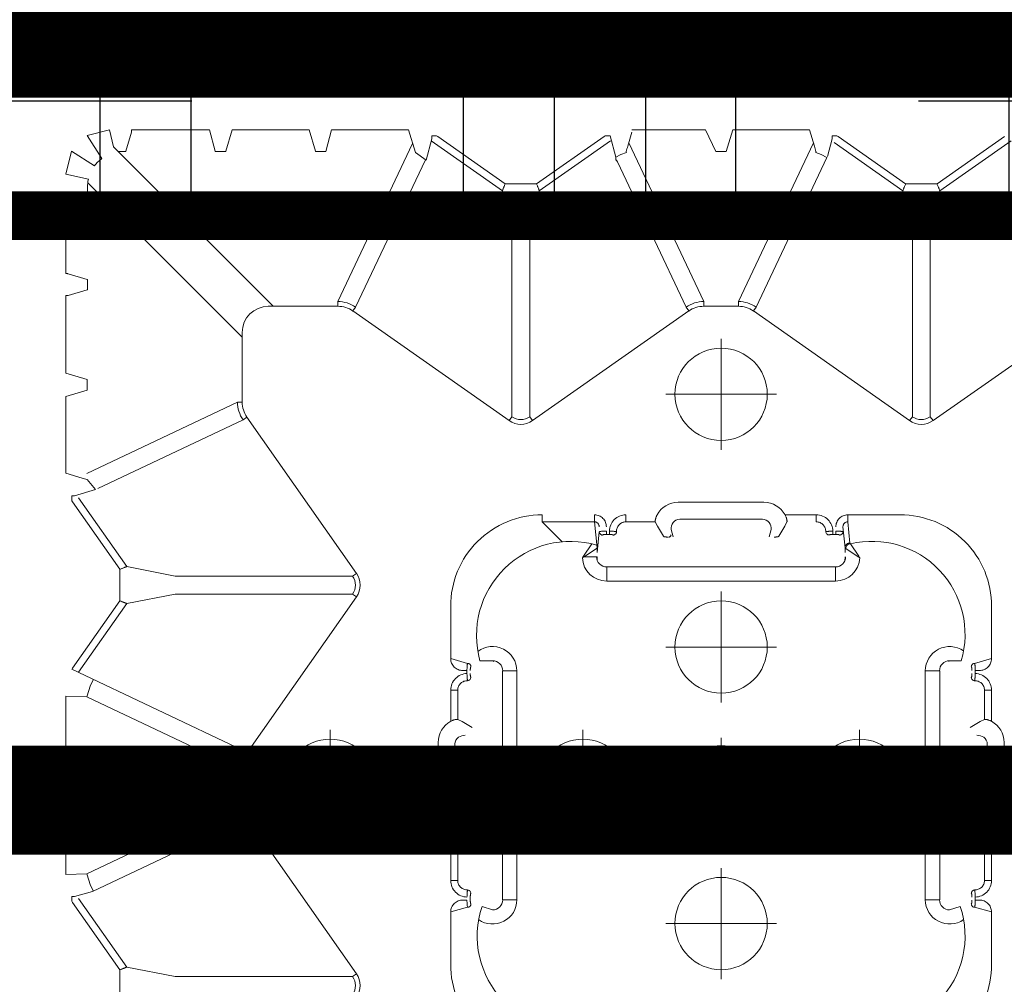
# Model space of a CAD drawing. Units: feet. Extents: x -0.8 to 15.8, y -0.3 to 10.3.
# Drawn here: x 2.7 to 2.8, y 1.7 to 1.8 of the extents above; entities that cross this region are included whole.
import ezdxf

# ---------------------------------------------------------------- set-up
doc = ezdxf.new("R2010")
doc.units = ezdxf.units.FT
doc.header["$MEASUREMENT"] = 0
doc.linetypes.add('CENTER', pattern=[2, 1.25, -0.25, 0.25, -0.25])
doc.linetypes.add('HIDDEN2', pattern=[0.1875, 0.125, -0.0625])
doc.layers.get('0').update_dxf_attribs({"lineweight": 9})
for name, color, linetype, lineweight in [('UGD - DETAIL 1', 253, 'Continuous', 0), ('UGD - DETAIL 5', 7, 'Continuous', 25), ('UGD - TITLEBLOCK', 7, 'Continuous', 9)]:
    doc.layers.add(name, color=color, linetype=linetype, lineweight=lineweight)

# ---------------------------------------------------------------- blocks, each defined once
blk = doc.blocks.new('sub_AQBX_top')
at = {"linetype": 'Continuous'}
for p, q in [((-37.486, -5.9), (-37.486, -36.966)), ((37.512, -36.966), (37.512, -5.9)), ((21.725, -7.815), (20.083, -7.815)), ((20.083, -7.815), (20.097, -8.257)), ((23.828, -7.815), (22.186, -7.815)), ((23.828, -7.815), (23.814, -8.257)), ((28.5, -7.815), (28.397, -8.158)), ((30.111, -7.815), (28.5, -7.815)), ((30.246, -8.263), (30.111, -7.815)), ((30.6, -7.815), (30.466, -8.263)), ((30.6, -7.815), (32.225, -7.815)), ((32.686, -7.815), (34.225, -7.815)), ((19.501, -7.959), (18.086, -8.951)), ((19.501, -7.959), (19.525, -7.942)), ((19.525, -7.942), (19.625, -7.942)), ((21.726, -7.864), (21.846, -8.263)), ((22.066, -8.263), (22.185, -7.864)), ((24.389, -7.945), (22.689, -11.535)), ((24.411, -7.959), (24.386, -7.942)), ((25.825, -8.951), (24.411, -7.959)), ((27.901, -7.959), (26.486, -8.951)), ((27.925, -7.942), (27.901, -7.959)), ((27.925, -7.942), (28.025, -7.942)), ((28.026, -8.002), (28.026, -7.995)), ((28.157, -8.441), (28.026, -8.002)), ((32.226, -7.864), (32.346, -8.263)), ((32.566, -8.263), (32.685, -7.864)), ((34.318, -8.272), (34.226, -7.964)), ((18.142, -9.094), (19.583, -8.083)), ((21.594, -11.417), (20.097, -8.257)), ((22.317, -11.417), (23.814, -8.257)), ((24.328, -8.083), (25.769, -9.094)), ((26.542, -9.094), (27.983, -8.083)), ((28.497, -8.257), (29.994, -11.417)), ((31.354, -11.517), (34.594, -8.277)), ((32.346, -8.263), (32.345, -8.272)), ((32.345, -8.272), (32.566, -8.272)), ((32.566, -8.272), (32.566, -8.263)), ((34.318, -8.272), (34.5, -8.272)), ((29.622, -11.535), (28.179, -8.488)), ((35.348, -8.819), (32.002, -12.165)), ((17.986, -8.951), (17.425, -8.951)), ((18.086, -8.951), (17.986, -8.951)), ((26.386, -8.951), (25.825, -8.951)), ((26.486, -8.951), (26.386, -8.951)), ((35.247, -8.919), (35.247, -9.074)), ((35.247, -9.074), (35.256, -9.073)), ((35.256, -9.073), (35.654, -9.193)), ((17.944, -10.113), (18.142, -9.094)), ((25.769, -9.094), (25.967, -10.113)), ((26.344, -10.113), (26.542, -9.094)), ((35.704, -10.833), (35.704, -9.194)), ((17.944, -13.833), (17.944, -10.113)), ((25.967, -13.833), (25.967, -10.113)), ((26.344, -10.113), (26.344, -13.833)), ((35.247, -10.953), (35.247, -11.174)), ((35.256, -10.953), (35.247, -10.953)), ((35.247, -11.174), (35.256, -11.173)), ((35.256, -11.173), (35.704, -11.307)), ((35.704, -11.307), (35.704, -12.919)), ((21.222, -11.535), (21.279, -11.616)), ((21.594, -11.417), (21.594, -11.517)), ((22.317, -11.517), (21.594, -11.517)), ((22.317, -11.417), (22.317, -11.517)), ((22.689, -11.535), (22.632, -11.616)), ((29.622, -11.535), (29.679, -11.616)), ((29.994, -11.417), (29.994, -11.517)), ((31.454, -11.517), (29.994, -11.517)), ((18.001, -13.915), (21.279, -11.616)), ((25.91, -13.915), (22.632, -11.616)), ((26.401, -13.915), (29.679, -11.616)), ((32.002, -12.065), (32.002, -13.525)), ((35.704, -12.919), (35.256, -13.053)), ((35.256, -13.053), (35.247, -13.053)), ((35.247, -13.053), (35.247, -13.274)), ((35.704, -15.006), (35.704, -13.394)), ((32.101, -13.525), (32.002, -13.525)), ((32.101, -13.525), (35.413, -15.093)), ((17.944, -13.833), (18.001, -13.915)), ((25.967, -13.833), (25.91, -13.915)), ((26.344, -13.833), (26.401, -13.915)), ((29.604, -17.117), (31.903, -13.84)), ((31.984, -13.897), (31.903, -13.84)), ((35.076, -15.361), (31.984, -13.897)), ((34.425, -16.977), (35.474, -15.481)), ((35.068, -15.373), (35.517, -15.493)), ((21.056, -15.628), (22.856, -15.628)), ((35.56, -15.618), (34.568, -17.033)), ((35.517, -15.493), (35.524, -15.493)), ((35.576, -15.594), (35.56, -15.618)), ((35.576, -15.594), (35.576, -15.494)), ((19.3, -15.891), (18.204, -15.891)), ((19.3, -15.891), (19.399, -16.246)), ((19.959, -15.891), (19.959, -16.039)), ((20.613, -15.891), (19.959, -15.891)), ((23.952, -15.891), (23.298, -15.891)), ((23.952, -16.039), (23.952, -15.891)), ((24.512, -16.246), (24.612, -15.891)), ((25.708, -15.891), (24.612, -15.891)), ((19.959, -16.039), (20.574, -16.039)), ((20.62, -16.131), (20.574, -16.039)), ((21.089, -15.981), (22.822, -15.981)), ((23.337, -16.039), (23.291, -16.131)), ((23.337, -16.039), (23.952, -16.039)), ((19.549, -16.232), (19.549, -16.144)), ((19.549, -16.301), (19.611, -16.301)), ((19.69, -16.313), (19.691, -16.315)), ((19.759, -16.244), (19.761, -16.244)), ((19.761, -16.246), (19.759, -16.244)), ((19.761, -16.246), (19.761, -16.244)), ((20.746, -16.341), (20.62, -16.131)), ((23.291, -16.131), (23.165, -16.341)), ((24.15, -16.244), (24.15, -16.246)), ((24.15, -16.244), (24.152, -16.244)), ((24.152, -16.244), (24.15, -16.246)), ((24.22, -16.315), (24.221, -16.313)), ((24.362, -16.232), (24.3, -16.232)), ((24.362, -16.144), (24.362, -16.232)), ((24.568, -16.769), (24.568, -16.504)), ((24.556, -16.787), (24.555, -16.785)), ((19.556, -16.976), (24.356, -16.976)), ((19.556, -17.279), (19.556, -16.982)), ((24.356, -16.982), (24.356, -17.279)), ((29.685, -17.175), (29.604, -17.117)), ((33.405, -17.175), (34.425, -16.977)), ((34.568, -17.033), (34.568, -17.594)), ((24.356, -17.279), (19.556, -17.279)), ((29.685, -17.175), (33.405, -17.175)), ((29.685, -17.552), (29.604, -17.609)), ((33.405, -17.552), (29.685, -17.552)), ((34.425, -17.75), (33.405, -17.552)), ((31.903, -20.887), (29.604, -17.609)), ((34.425, -17.75), (35.474, -19.245)), ((34.568, -17.694), (34.568, -17.594)), ((34.568, -17.694), (35.56, -19.108)), ((27.065, -18.226), (27.48, -17.811)), ((27.48, -17.811), (27.48, -18.907)), ((27.628, -17.811), (27.48, -17.811)), ((26.749, -18.69), (26.748, -18.963)), ((26.922, -18.949), (26.749, -18.69)), ((27.02, -18.85), (26.762, -18.678)), ((26.732, -18.963), (26.734, -18.964)), ((26.835, -18.963), (26.937, -18.963)), ((27.273, -19.007), (26.835, -18.963)), ((26.923, -18.95), (26.922, -18.949)), ((26.923, -18.95), (26.939, -18.963)), ((26.937, -18.963), (27.48, -18.907)), ((26.939, -18.963), (26.937, -18.963)), ((27.021, -18.851), (27.02, -18.85)), ((27.628, -18.907), (27.48, -18.907)), ((26.537, -19.163), (26.239, -19.163)), ((26.239, -19.163), (26.239, -23.963)), ((26.537, -23.963), (26.537, -19.163)), ((27.218, -19.157), (27.218, -19.219)), ((27.218, -19.157), (27.287, -19.157)), ((35.56, -19.108), (35.576, -19.133)), ((35.576, -19.133), (35.576, -19.233)), ((27.206, -19.297), (27.204, -19.298)), ((27.218, -19.219), (27.287, -19.219)), ((27.273, -19.368), (27.275, -19.367)), ((31.984, -20.83), (35.03, -19.387)), ((35.078, -19.353), (35.03, -19.387)), ((35.068, -19.354), (35.078, -19.353)), ((35.078, -19.353), (35.128, -19.353)), ((27.48, -19.566), (27.48, -20.182)), ((27.628, -19.566), (27.48, -19.566)), ((35.361, -19.605), (35.654, -19.693)), ((35.429, -19.625), (32.101, -21.201)), ((35.704, -21.233), (35.704, -19.694)), ((27.178, -20.354), (27.388, -20.228)), ((27.388, -20.228), (27.48, -20.182)), ((27.322, -20.513), (27.169, -20.555)), ((27.538, -20.697), (27.538, -22.429)), ((27.891, -20.663), (27.891, -22.463)), ((31.984, -20.83), (31.903, -20.887)), ((32.002, -21.201), (32.002, -21.925)), ((32.101, -21.201), (32.002, -21.201)), ((35.247, -21.453), (35.247, -21.671)), ((35.247, -21.671), (35.704, -21.807)), ((35.704, -21.807), (35.704, -23.419)), ((32.101, -21.925), (32.002, -21.925)), ((35.429, -23.501), (32.101, -21.925)), ((29.604, -25.517), (31.903, -22.24)), ((31.984, -22.297), (31.903, -22.24)), ((31.984, -22.297), (35.122, -23.783)), ((27.169, -22.572), (27.322, -22.613)), ((27.388, -22.898), (27.178, -22.773)), ((27.48, -22.944), (27.388, -22.898)), ((27.628, -23.56), (27.628, -22.905)), ((35.704, -23.419), (35.361, -23.522)), ((27.48, -23.56), (27.628, -23.56)), ((27.204, -23.828), (27.206, -23.829)), ((27.218, -23.908), (27.218, -23.97)), ((27.218, -23.908), (27.287, -23.908)), ((27.275, -23.76), (27.273, -23.758)), ((35.436, -23.935), (34.425, -25.377)), ((35.142, -23.793), (35.517, -23.893)), ((35.517, -23.893), (35.524, -23.893)), ((35.576, -23.994), (35.576, -23.894)), ((26.239, -23.963), (26.537, -23.963)), ((26.734, -24.163), (26.732, -24.164)), ((26.937, -24.163), (26.835, -24.163)), ((26.939, -24.163), (26.923, -24.176)), ((27.375, -24.12), (26.937, -24.163)), ((26.937, -24.163), (26.939, -24.163)), ((27.218, -23.97), (27.287, -23.97)), ((34.568, -25.433), (35.56, -24.018)), ((35.576, -23.994), (35.56, -24.018)), ((26.749, -24.436), (26.922, -24.178)), ((26.762, -24.449), (27.02, -24.276)), ((26.923, -24.176), (26.922, -24.178)), ((27.02, -24.276), (27.021, -24.275)), ((27.021, -24.275), (27.037, -24.263)), ((27.037, -24.263), (27.48, -24.219)), ((27.628, -24.219), (27.48, -24.219)), ((27.628, -25.315), (27.628, -24.219)), ((33.405, -25.575), (34.425, -25.377)), ((29.685, -25.575), (29.604, -25.517)), ((33.405, -25.575), (29.685, -25.575)), ((34.568, -25.433), (34.568, -25.994)), ((19.556, -25.847), (19.556, -26.144)), ((24.356, -25.847), (19.556, -25.847)), ((24.356, -26.144), (24.356, -25.847)), ((29.685, -25.952), (29.604, -26.009)), ((31.903, -29.287), (29.604, -26.009)), ((29.685, -25.952), (33.405, -25.952)), ((33.405, -25.952), (34.425, -26.15)), ((34.568, -26.094), (34.568, -25.994)), ((19.556, -26.15), (24.356, -26.15)), ((35.474, -27.645), (34.425, -26.15)), ((34.568, -26.094), (35.56, -27.508)), ((24.556, -26.34), (24.555, -26.341)), ((24.568, -26.357), (24.568, -26.601)), ((24.667, -26.629), (24.669, -26.628)), ((19.691, -26.812), (19.69, -26.813)), ((20.62, -26.996), (20.746, -26.785)), ((23.165, -26.785), (23.291, -26.996)), ((24.221, -26.813), (24.22, -26.812)), ((19.3, -27.236), (19.399, -26.88)), ((19.549, -26.983), (19.549, -26.894)), ((19.549, -26.894), (19.611, -26.894)), ((19.759, -26.882), (19.761, -26.881)), ((19.761, -26.882), (19.759, -26.882)), ((19.761, -26.882), (19.761, -26.881)), ((20.574, -27.088), (20.62, -26.996)), ((23.291, -26.996), (23.337, -27.088)), ((24.15, -26.881), (24.15, -26.882)), ((24.15, -26.881), (24.152, -26.882)), ((24.152, -26.882), (24.15, -26.882)), ((24.3, -26.894), (24.362, -26.894)), ((24.362, -26.894), (24.362, -26.983)), ((24.612, -27.236), (24.512, -26.88)), ((18.204, -27.236), (19.3, -27.236)), ((20.574, -27.088), (19.959, -27.088)), ((19.959, -27.088), (19.959, -27.236)), ((19.959, -27.236), (20.613, -27.236)), ((22.822, -27.146), (21.089, -27.146)), ((23.298, -27.236), (23.952, -27.236)), ((23.952, -27.088), (23.337, -27.088)), ((23.952, -27.236), (23.952, -27.088)), ((24.612, -27.236), (25.708, -27.236)), ((22.856, -27.499), (21.056, -27.499))]:
    blk.add_line(p, q, dxfattribs=at)
for p, q in [((34.775, -7.815), (34.666, -8.29)), ((35.257, -7.936), (34.775, -7.815)), ((34.945, -8.418), (35.257, -7.936)), ((35.583, -8.262), (35.101, -8.574)), ((35.704, -8.733), (35.583, -8.262)), ((21.846, -8.263), (22.066, -8.263)), ((28.366, -8.268), (28.157, -8.441)), ((30.466, -8.263), (30.246, -8.263)), ((35.348, -8.819), (35.704, -8.733)), ((35.704, -10.833), (35.256, -10.953)), ((35.247, -13.274), (35.704, -13.394)), ((35.704, -15.006), (35.225, -15.15)), ((35.225, -15.15), (35.068, -15.373)), ((19.343, -16.769), (19.416, -16.548)), ((35.576, -19.233), (35.128, -19.353)), ((35.704, -21.233), (35.247, -21.453)), ((19.343, -26.357), (19.416, -26.578))]:
    blk.add_line(p, q)
at = {"linetype": 'CENTER'}
for p, q in [((21.956, -14.525), (21.956, -12.201)), ((20.793, -13.363), (23.118, -13.363)), ((21.956, -17.501), (21.956, -19.825)), ((20.793, -18.663), (23.118, -18.663)), ((19.056, -20.401), (19.056, -22.725)), ((24.856, -20.401), (24.856, -22.725)), ((30.156, -22.725), (30.156, -20.401)), ((21.956, -22.56), (21.956, -20.566)), ((17.893, -21.563), (20.218, -21.563)), ((22.952, -21.563), (20.959, -21.563)), ((23.693, -21.563), (26.018, -21.563)), ((28.993, -21.563), (31.318, -21.563)), ((21.956, -23.301), (21.956, -25.625)), ((20.793, -24.463), (23.118, -24.463))]:
    blk.add_line(p, q, dxfattribs=at)
at = {"linetype": 'Continuous', "flags": 128}
for points in [[(21.725, -7.815), (21.725, -7.819), (21.725, -7.824), (21.725, -7.828), (21.725, -7.833), (21.725, -7.837), (21.725, -7.841), (21.725, -7.845), (21.725, -7.848), (21.725, -7.852), (21.726, -7.855), (21.726, -7.857), (21.726, -7.859), (21.726, -7.861), (21.726, -7.863), (21.726, -7.864), (21.726, -7.864)], [(22.185, -7.864), (22.185, -7.864), (22.185, -7.863), (22.185, -7.861), (22.185, -7.859), (22.185, -7.857), (22.186, -7.855), (22.186, -7.852), (22.186, -7.848), (22.186, -7.845), (22.186, -7.841), (22.186, -7.837), (22.186, -7.833), (22.186, -7.828), (22.186, -7.824), (22.186, -7.819), (22.186, -7.815)], [(32.225, -7.815), (32.225, -7.819), (32.225, -7.824), (32.225, -7.828), (32.225, -7.833), (32.225, -7.837), (32.225, -7.841), (32.225, -7.845), (32.225, -7.848), (32.225, -7.852), (32.226, -7.855), (32.226, -7.857), (32.226, -7.859), (32.226, -7.861), (32.226, -7.863), (32.226, -7.864), (32.226, -7.864)], [(32.685, -7.864), (32.685, -7.864), (32.685, -7.863), (32.685, -7.861), (32.685, -7.859), (32.685, -7.857), (32.686, -7.855), (32.686, -7.852), (32.686, -7.848), (32.686, -7.845), (32.686, -7.841), (32.686, -7.837), (32.686, -7.833), (32.686, -7.828), (32.686, -7.824), (32.686, -7.819), (32.686, -7.815)], [(34.226, -7.964), (34.226, -7.962), (34.226, -7.959), (34.226, -7.955), (34.226, -7.949), (34.226, -7.942), (34.226, -7.935), (34.225, -7.926), (34.225, -7.916), (34.225, -7.905), (34.225, -7.894), (34.225, -7.882), (34.225, -7.869), (34.225, -7.856), (34.225, -7.842), (34.225, -7.828), (34.225, -7.815)], [(19.625, -7.942), (19.625, -7.946), (19.625, -7.951), (19.625, -7.957), (19.625, -7.962), (19.625, -7.967), (19.625, -7.971), (19.626, -7.999), (19.726, -8.377), (21.222, -11.535)], [(28.026, -7.995), (28.026, -7.993), (28.026, -7.991), (28.026, -7.989), (28.025, -7.987), (28.025, -7.984), (28.025, -7.981), (28.025, -7.978), (28.025, -7.975), (28.025, -7.971), (28.025, -7.967), (28.025, -7.964), (28.025, -7.959), (28.025, -7.955), (28.025, -7.951), (28.025, -7.947), (28.025, -7.942)], [(19.736, -8.396), (19.853, -8.333), (20.097, -8.257)], [(24.176, -8.396), (24.058, -8.333), (23.814, -8.257)], [(18.142, -9.094), (18.141, -9.092), (18.14, -9.089), (18.139, -9.084), (18.136, -9.079), (18.134, -9.072), (18.131, -9.064), (18.128, -9.056), (18.124, -9.046), (18.12, -9.036), (18.116, -9.025), (18.111, -9.013), (18.106, -9.002), (18.101, -8.989), (18.096, -8.977), (18.091, -8.964), (18.086, -8.951)], [(25.825, -8.951), (25.82, -8.964), (25.815, -8.977), (25.81, -8.989), (25.805, -9.002), (25.8, -9.013), (25.796, -9.025), (25.791, -9.036), (25.787, -9.046), (25.784, -9.056), (25.78, -9.064), (25.777, -9.072), (25.775, -9.079), (25.773, -9.084), (25.771, -9.089), (25.77, -9.092), (25.769, -9.094)], [(26.542, -9.094), (26.541, -9.092), (26.54, -9.089), (26.539, -9.084), (26.536, -9.079), (26.534, -9.072), (26.531, -9.064), (26.528, -9.056), (26.524, -9.046), (26.52, -9.036), (26.516, -9.025), (26.511, -9.013), (26.506, -9.002), (26.501, -8.989), (26.496, -8.977), (26.491, -8.964), (26.486, -8.951)], [(35.654, -9.193), (35.655, -9.193), (35.656, -9.193), (35.657, -9.193), (35.659, -9.193), (35.662, -9.193), (35.664, -9.193), (35.667, -9.193), (35.67, -9.193), (35.674, -9.194), (35.678, -9.194), (35.682, -9.194), (35.686, -9.194), (35.69, -9.194), (35.695, -9.194), (35.7, -9.194), (35.704, -9.194)], [(35.524, -15.493), (35.526, -15.493), (35.527, -15.493), (35.529, -15.493), (35.531, -15.493), (35.534, -15.493), (35.537, -15.493), (35.541, -15.494), (35.544, -15.494), (35.548, -15.494), (35.551, -15.494), (35.555, -15.494), (35.559, -15.494), (35.563, -15.494), (35.568, -15.494), (35.572, -15.494), (35.576, -15.494)], [(19.549, -16.144), (19.548, -16.12), (19.544, -16.095), (19.538, -16.072), (19.53, -16.048), (19.52, -16.026), (19.508, -16.005), (19.493, -15.985), (19.477, -15.966), (19.459, -15.95), (19.44, -15.935), (19.418, -15.922), (19.396, -15.911), (19.373, -15.902), (19.349, -15.896), (19.324, -15.892), (19.3, -15.891)], [(19.959, -15.891), (19.925, -15.893), (19.891, -15.898), (19.859, -15.906), (19.827, -15.917), (19.796, -15.932), (19.767, -15.949), (19.74, -15.969), (19.715, -15.992), (19.692, -16.017), (19.672, -16.044), (19.655, -16.072), (19.64, -16.102), (19.628, -16.134), (19.619, -16.166), (19.614, -16.199), (19.611, -16.232)], [(20.574, -16.039), (20.574, -16.036), (20.573, -16.033), (20.573, -16.028), (20.573, -16.023), (20.573, -16.016), (20.574, -16.009), (20.575, -16.002), (20.576, -15.993), (20.578, -15.984), (20.58, -15.975), (20.583, -15.965), (20.586, -15.955), (20.59, -15.944), (20.594, -15.934), (20.598, -15.923), (20.603, -15.912), (20.608, -15.902), (20.613, -15.891)], [(23.298, -15.891), (23.304, -15.903), (23.309, -15.914), (23.314, -15.926), (23.319, -15.938), (23.323, -15.947), (23.326, -15.956), (23.328, -15.965), (23.331, -15.974), (23.333, -15.982), (23.335, -15.992), (23.336, -16), (23.337, -16.008), (23.338, -16.015), (23.338, -16.021), (23.338, -16.027), (23.338, -16.031), (23.338, -16.035), (23.337, -16.037), (23.337, -16.039)], [(24.3, -16.232), (24.298, -16.199), (24.292, -16.166), (24.283, -16.134), (24.271, -16.102), (24.257, -16.072), (24.239, -16.044), (24.219, -16.017), (24.196, -15.992), (24.171, -15.969), (24.144, -15.949), (24.115, -15.932), (24.084, -15.917), (24.052, -15.906), (24.02, -15.898), (23.986, -15.893), (23.952, -15.891)], [(24.612, -15.891), (24.587, -15.892), (24.562, -15.896), (24.538, -15.902), (24.515, -15.911), (24.493, -15.922), (24.472, -15.935), (24.452, -15.95), (24.434, -15.966), (24.418, -15.985), (24.403, -16.005), (24.391, -16.026), (24.381, -16.048), (24.373, -16.072), (24.367, -16.095), (24.363, -16.12), (24.362, -16.144)], [(19.761, -16.244), (19.761, -16.225), (19.764, -16.206), (19.768, -16.187), (19.774, -16.168), (19.782, -16.15), (19.791, -16.133), (19.802, -16.117), (19.815, -16.102), (19.829, -16.088), (19.845, -16.075), (19.862, -16.064), (19.88, -16.055), (19.899, -16.048), (19.919, -16.043), (19.939, -16.04), (19.959, -16.039)], [(21.089, -15.981), (21.048, -15.986), (21.01, -16.001), (20.976, -16.024), (20.949, -16.054), (20.929, -16.088), (20.915, -16.124), (20.908, -16.161), (20.906, -16.196)], [(23.006, -16.196), (23.003, -16.161), (22.996, -16.124), (22.982, -16.088), (22.962, -16.054), (22.935, -16.024), (22.901, -16.001), (22.863, -15.986), (22.822, -15.981)], [(23.952, -16.039), (23.973, -16.04), (23.993, -16.043), (24.012, -16.048), (24.031, -16.055), (24.049, -16.064), (24.066, -16.075), (24.082, -16.088), (24.096, -16.102), (24.109, -16.117), (24.12, -16.133), (24.129, -16.15), (24.137, -16.168), (24.143, -16.187), (24.147, -16.206), (24.15, -16.225), (24.15, -16.244)], [(19.549, -16.232), (19.534, -16.232), (19.52, -16.232), (19.506, -16.233), (19.492, -16.233), (19.479, -16.234), (19.466, -16.235), (19.454, -16.235), (19.443, -16.236), (19.434, -16.237), (19.425, -16.238), (19.417, -16.24), (19.411, -16.241), (19.406, -16.242), (19.402, -16.243), (19.4, -16.245), (19.399, -16.246)], [(19.469, -16.315), (19.457, -16.314), (19.445, -16.311), (19.434, -16.306), (19.424, -16.299), (19.415, -16.29), (19.408, -16.28), (19.403, -16.269), (19.4, -16.258), (19.399, -16.246)], [(19.469, -16.315), (19.469, -16.314), (19.471, -16.312), (19.473, -16.311), (19.475, -16.31), (19.479, -16.309), (19.483, -16.307), (19.487, -16.306), (19.492, -16.305), (19.498, -16.304), (19.504, -16.304), (19.511, -16.303), (19.518, -16.302), (19.526, -16.302), (19.533, -16.301), (19.541, -16.301), (19.549, -16.301)], [(19.759, -16.244), (19.756, -16.243), (19.753, -16.242), (19.748, -16.241), (19.743, -16.241), (19.736, -16.24), (19.729, -16.239), (19.72, -16.238), (19.711, -16.237), (19.701, -16.236), (19.691, -16.236), (19.68, -16.235), (19.668, -16.234), (19.656, -16.234), (19.644, -16.233), (19.632, -16.233), (19.619, -16.232), (19.611, -16.232)], [(19.611, -16.301), (19.615, -16.301), (19.622, -16.301), (19.629, -16.302), (19.635, -16.302), (19.641, -16.302), (19.648, -16.303), (19.653, -16.303), (19.659, -16.304), (19.664, -16.305), (19.669, -16.306), (19.674, -16.307), (19.678, -16.308), (19.681, -16.309), (19.684, -16.31), (19.687, -16.311), (19.688, -16.312), (19.69, -16.313)], [(19.69, -16.313), (19.702, -16.312), (19.713, -16.308), (19.724, -16.303), (19.734, -16.296), (19.743, -16.287), (19.75, -16.277), (19.755, -16.266), (19.758, -16.254), (19.759, -16.244)], [(24.3, -16.232), (24.288, -16.232), (24.275, -16.233), (24.263, -16.233), (24.251, -16.234), (24.24, -16.234), (24.229, -16.235), (24.218, -16.236), (24.208, -16.236), (24.198, -16.237), (24.19, -16.238), (24.182, -16.239), (24.174, -16.24), (24.168, -16.241), (24.163, -16.241), (24.158, -16.242), (24.155, -16.243), (24.152, -16.244)], [(24.221, -16.313), (24.209, -16.312), (24.198, -16.308), (24.187, -16.303), (24.177, -16.296), (24.168, -16.287), (24.161, -16.277), (24.156, -16.266), (24.153, -16.254), (24.152, -16.244)], [(24.221, -16.313), (24.223, -16.312), (24.225, -16.311), (24.227, -16.31), (24.23, -16.309), (24.233, -16.308), (24.237, -16.307), (24.241, -16.306), (24.246, -16.305), (24.251, -16.304), (24.256, -16.303), (24.262, -16.303), (24.268, -16.302), (24.274, -16.302), (24.28, -16.302), (24.287, -16.301), (24.294, -16.301), (24.3, -16.301)], [(24.512, -16.246), (24.511, -16.245), (24.509, -16.243), (24.505, -16.242), (24.5, -16.241), (24.494, -16.24), (24.486, -16.238), (24.477, -16.237), (24.468, -16.236), (24.457, -16.235), (24.445, -16.235), (24.432, -16.234), (24.419, -16.233), (24.405, -16.233), (24.391, -16.232), (24.377, -16.232), (24.362, -16.232)], [(24.362, -16.301), (24.37, -16.301), (24.378, -16.301), (24.386, -16.302), (24.393, -16.302), (24.4, -16.303), (24.407, -16.304), (24.413, -16.304), (24.419, -16.305), (24.424, -16.306), (24.429, -16.307), (24.433, -16.309), (24.436, -16.31), (24.439, -16.311), (24.441, -16.312), (24.442, -16.314), (24.442, -16.315)], [(24.442, -16.315), (24.454, -16.314), (24.466, -16.311), (24.477, -16.306), (24.487, -16.299), (24.496, -16.29), (24.503, -16.28), (24.508, -16.269), (24.511, -16.258), (24.512, -16.246)], [(34.425, -16.977), (34.427, -16.977), (34.43, -16.979), (34.434, -16.98), (34.44, -16.982), (34.447, -16.985), (34.455, -16.988), (34.463, -16.991), (34.473, -16.995), (34.483, -16.999), (34.494, -17.003), (34.505, -17.008), (34.517, -17.013), (34.53, -17.017), (34.542, -17.022), (34.555, -17.028), (34.568, -17.033)], [(34.568, -17.694), (34.555, -17.699), (34.542, -17.704), (34.53, -17.709), (34.517, -17.714), (34.505, -17.719), (34.494, -17.723), (34.483, -17.728), (34.473, -17.732), (34.463, -17.735), (34.455, -17.739), (34.447, -17.742), (34.44, -17.744), (34.434, -17.746), (34.43, -17.748), (34.427, -17.749), (34.425, -17.75)], [(26.749, -18.69), (26.762, -18.678)], [(26.732, -18.963), (26.731, -18.962), (26.73, -18.962), (26.728, -18.961), (26.727, -18.961), (26.724, -18.961), (26.722, -18.961), (26.719, -18.961), (26.716, -18.961), (26.713, -18.961), (26.71, -18.961), (26.706, -18.962), (26.703, -18.962), (26.699, -18.963), (26.695, -18.964), (26.692, -18.965), (26.688, -18.966), (26.685, -18.966), (26.683, -18.967)], [(27.48, -18.907), (27.48, -18.918), (27.478, -18.928), (27.475, -18.938), (27.471, -18.948), (27.466, -18.957), (27.46, -18.966), (27.454, -18.974), (27.446, -18.981), (27.438, -18.987), (27.43, -18.992), (27.421, -18.997), (27.412, -19), (27.403, -19.003), (27.394, -19.005), (27.384, -19.006), (27.375, -19.007)], [(27.375, -19.157), (27.399, -19.155), (27.423, -19.152), (27.447, -19.146), (27.47, -19.138), (27.493, -19.128), (27.514, -19.116), (27.534, -19.101), (27.552, -19.085), (27.569, -19.067), (27.584, -19.047), (27.597, -19.026), (27.608, -19.004), (27.617, -18.981), (27.623, -18.957), (27.627, -18.932), (27.628, -18.907)], [(27.204, -19.077), (27.205, -19.064), (27.208, -19.053), (27.213, -19.042), (27.22, -19.032), (27.229, -19.023), (27.238, -19.016), (27.249, -19.011), (27.261, -19.008), (27.273, -19.007)], [(27.204, -19.077), (27.205, -19.077), (27.206, -19.078), (27.208, -19.08), (27.209, -19.083), (27.21, -19.086), (27.211, -19.09), (27.213, -19.095), (27.214, -19.1), (27.214, -19.106), (27.215, -19.112), (27.216, -19.119), (27.217, -19.126), (27.217, -19.133), (27.217, -19.141), (27.218, -19.149), (27.218, -19.157)], [(27.287, -19.157), (27.287, -19.142), (27.286, -19.128), (27.286, -19.113), (27.286, -19.1), (27.285, -19.086), (27.284, -19.074), (27.283, -19.062), (27.283, -19.051), (27.282, -19.041), (27.28, -19.033), (27.279, -19.025), (27.278, -19.019), (27.277, -19.014), (27.275, -19.01), (27.274, -19.008), (27.273, -19.007)], [(27.204, -19.298), (27.205, -19.311), (27.208, -19.322), (27.213, -19.333), (27.22, -19.343), (27.229, -19.352), (27.239, -19.359), (27.25, -19.364), (27.261, -19.367), (27.273, -19.368)], [(27.218, -19.219), (27.218, -19.223), (27.218, -19.23), (27.217, -19.236), (27.217, -19.243), (27.217, -19.249), (27.216, -19.255), (27.215, -19.261), (27.215, -19.267), (27.214, -19.272), (27.213, -19.277), (27.212, -19.281), (27.211, -19.285), (27.21, -19.289), (27.209, -19.292), (27.208, -19.294), (27.207, -19.296), (27.206, -19.297)], [(27.275, -19.367), (27.276, -19.364), (27.276, -19.361), (27.277, -19.356), (27.278, -19.35), (27.279, -19.344), (27.28, -19.336), (27.281, -19.328), (27.282, -19.319), (27.283, -19.309), (27.283, -19.298), (27.284, -19.287), (27.285, -19.276), (27.285, -19.264), (27.286, -19.252), (27.286, -19.24), (27.286, -19.227), (27.287, -19.219)], [(27.275, -19.368), (27.294, -19.369), (27.313, -19.372), (27.332, -19.376), (27.35, -19.382), (27.368, -19.39), (27.386, -19.399), (27.402, -19.41), (27.417, -19.423), (27.431, -19.437), (27.444, -19.453), (27.455, -19.47), (27.464, -19.488), (27.471, -19.507), (27.476, -19.526), (27.479, -19.546), (27.48, -19.566)], [(27.628, -19.566), (27.626, -19.533), (27.621, -19.499), (27.613, -19.466), (27.602, -19.434), (27.587, -19.404), (27.57, -19.375), (27.55, -19.348), (27.527, -19.323), (27.502, -19.3), (27.475, -19.28), (27.447, -19.262), (27.416, -19.248), (27.385, -19.236), (27.353, -19.227), (27.32, -19.221), (27.287, -19.219)], [(35.128, -19.353), (35.185, -19.461), (35.225, -19.577)], [(27.48, -20.182), (27.483, -20.181), (27.486, -20.181), (27.491, -20.181), (27.496, -20.181), (27.502, -20.181), (27.509, -20.182), (27.517, -20.183), (27.526, -20.184), (27.535, -20.186), (27.544, -20.188), (27.554, -20.191), (27.564, -20.194), (27.575, -20.197), (27.585, -20.201), (27.596, -20.206), (27.607, -20.21), (27.617, -20.216), (27.628, -20.221)], [(27.162, -20.453), (27.162, -20.444), (27.162, -20.435), (27.162, -20.426), (27.163, -20.417), (27.164, -20.409), (27.164, -20.401), (27.165, -20.393), (27.166, -20.386), (27.167, -20.379), (27.169, -20.374), (27.17, -20.368), (27.171, -20.364), (27.173, -20.36), (27.174, -20.357), (27.176, -20.355), (27.178, -20.354)], [(27.211, -20.513), (27.206, -20.513), (27.201, -20.512), (27.197, -20.511), (27.192, -20.51), (27.188, -20.508), (27.184, -20.505), (27.18, -20.502), (27.176, -20.499), (27.173, -20.495), (27.17, -20.491), (27.167, -20.487), (27.165, -20.483), (27.164, -20.478), (27.163, -20.474), (27.162, -20.469), (27.162, -20.464)], [(27.538, -20.697), (27.533, -20.656), (27.518, -20.617), (27.494, -20.584), (27.464, -20.557), (27.43, -20.537), (27.394, -20.523), (27.358, -20.516), (27.322, -20.513)], [(27.322, -22.613), (27.358, -22.611), (27.394, -22.603), (27.43, -22.59), (27.464, -22.57), (27.494, -22.543), (27.518, -22.509), (27.533, -22.47), (27.538, -22.429)], [(27.178, -22.773), (27.176, -22.771), (27.174, -22.769), (27.173, -22.766), (27.171, -22.763), (27.17, -22.758), (27.169, -22.753), (27.167, -22.747), (27.166, -22.741), (27.165, -22.734), (27.164, -22.726), (27.164, -22.718), (27.163, -22.709), (27.162, -22.701), (27.162, -22.692), (27.162, -22.682), (27.162, -22.673)], [(27.628, -22.905), (27.616, -22.911), (27.605, -22.917), (27.593, -22.922), (27.581, -22.927), (27.572, -22.93), (27.562, -22.933), (27.553, -22.936), (27.545, -22.938), (27.536, -22.94), (27.527, -22.942), (27.519, -22.944), (27.511, -22.945), (27.504, -22.946), (27.497, -22.946), (27.492, -22.946), (27.487, -22.946), (27.484, -22.945), (27.482, -22.945), (27.48, -22.944)], [(27.48, -23.56), (27.479, -23.58), (27.476, -23.6), (27.471, -23.62), (27.464, -23.639), (27.455, -23.657), (27.444, -23.674), (27.431, -23.689), (27.417, -23.704), (27.402, -23.716), (27.386, -23.727), (27.368, -23.737), (27.35, -23.745), (27.332, -23.751), (27.313, -23.755), (27.294, -23.757), (27.275, -23.758)], [(27.287, -23.908), (27.32, -23.905), (27.353, -23.9), (27.385, -23.891), (27.416, -23.879), (27.447, -23.864), (27.475, -23.847), (27.502, -23.827), (27.527, -23.804), (27.55, -23.779), (27.57, -23.752), (27.587, -23.723), (27.602, -23.692), (27.613, -23.66), (27.621, -23.627), (27.626, -23.594), (27.628, -23.56)], [(35.225, -23.55), (35.185, -23.665), (35.122, -23.783)], [(27.206, -23.829), (27.207, -23.817), (27.21, -23.805), (27.216, -23.794), (27.223, -23.785), (27.232, -23.776), (27.242, -23.769), (27.253, -23.764), (27.264, -23.761), (27.275, -23.76)], [(27.206, -23.829), (27.207, -23.83), (27.208, -23.832), (27.209, -23.835), (27.21, -23.838), (27.211, -23.841), (27.212, -23.845), (27.213, -23.849), (27.214, -23.854), (27.215, -23.859), (27.215, -23.864), (27.216, -23.87), (27.216, -23.876), (27.217, -23.882), (27.217, -23.888), (27.217, -23.895), (27.218, -23.901), (27.218, -23.908)], [(27.287, -23.908), (27.286, -23.895), (27.286, -23.883), (27.286, -23.871), (27.285, -23.859), (27.284, -23.847), (27.284, -23.836), (27.283, -23.826), (27.282, -23.816), (27.282, -23.806), (27.281, -23.797), (27.28, -23.789), (27.279, -23.782), (27.278, -23.776), (27.277, -23.77), (27.276, -23.766), (27.276, -23.762), (27.275, -23.76)], [(35.524, -23.893), (35.526, -23.893), (35.527, -23.893), (35.529, -23.893), (35.531, -23.893), (35.534, -23.893), (35.537, -23.893), (35.541, -23.894), (35.544, -23.894), (35.548, -23.894), (35.551, -23.894), (35.555, -23.894), (35.559, -23.894), (35.563, -23.894), (35.568, -23.894), (35.572, -23.894), (35.576, -23.894)], [(26.683, -24.159), (26.687, -24.161), (26.691, -24.162), (26.695, -24.163), (26.698, -24.164), (26.702, -24.164), (26.706, -24.165), (26.709, -24.165), (26.713, -24.166), (26.716, -24.166), (26.719, -24.166), (26.721, -24.166), (26.724, -24.166), (26.726, -24.165), (26.728, -24.165), (26.729, -24.165), (26.731, -24.164), (26.732, -24.164), (26.732, -24.164)], [(26.939, -24.163), (26.949, -24.164), (26.958, -24.166), (26.967, -24.168), (26.976, -24.172), (26.985, -24.176), (26.993, -24.181), (27.001, -24.187), (27.008, -24.193), (27.014, -24.201), (27.02, -24.208), (27.025, -24.217), (27.029, -24.226), (27.032, -24.235), (27.035, -24.244), (27.036, -24.254), (27.037, -24.263)], [(27.218, -23.97), (27.218, -23.978), (27.217, -23.986), (27.217, -23.993), (27.217, -24.001), (27.216, -24.008), (27.215, -24.014), (27.214, -24.021), (27.214, -24.026), (27.213, -24.032), (27.211, -24.036), (27.21, -24.04), (27.209, -24.044), (27.208, -24.046), (27.206, -24.048), (27.205, -24.049), (27.204, -24.05)], [(27.204, -24.05), (27.205, -24.062), (27.208, -24.074), (27.213, -24.085), (27.22, -24.095), (27.229, -24.104), (27.238, -24.111), (27.249, -24.116), (27.261, -24.119), (27.273, -24.12)], [(27.273, -24.12), (27.274, -24.119), (27.275, -24.117), (27.277, -24.113), (27.278, -24.108), (27.279, -24.102), (27.28, -24.094), (27.282, -24.085), (27.283, -24.075), (27.283, -24.064), (27.284, -24.053), (27.285, -24.04), (27.286, -24.027), (27.286, -24.013), (27.286, -23.999), (27.287, -23.985), (27.287, -23.97)], [(27.628, -24.219), (27.627, -24.194), (27.623, -24.17), (27.617, -24.146), (27.608, -24.123), (27.597, -24.1), (27.584, -24.079), (27.569, -24.06), (27.552, -24.042), (27.534, -24.025), (27.514, -24.011), (27.493, -23.999), (27.47, -23.988), (27.447, -23.98), (27.423, -23.975), (27.399, -23.971), (27.375, -23.97)], [(27.375, -24.12), (27.384, -24.12), (27.394, -24.121), (27.403, -24.123), (27.412, -24.126), (27.421, -24.13), (27.43, -24.134), (27.438, -24.14), (27.446, -24.146), (27.454, -24.153), (27.46, -24.161), (27.466, -24.169), (27.471, -24.178), (27.475, -24.188), (27.478, -24.198), (27.48, -24.209), (27.48, -24.219)], [(26.922, -24.178), (26.939, -24.18), (26.955, -24.185), (26.971, -24.192), (26.985, -24.203), (26.997, -24.215), (27.007, -24.23), (27.014, -24.245), (27.019, -24.262), (27.02, -24.276)], [(26.762, -24.449), (26.749, -24.436)], [(34.425, -25.377), (34.427, -25.377), (34.43, -25.379), (34.434, -25.38), (34.44, -25.382), (34.447, -25.385), (34.455, -25.388), (34.463, -25.391), (34.473, -25.395), (34.483, -25.399), (34.494, -25.403), (34.505, -25.408), (34.517, -25.413), (34.53, -25.417), (34.542, -25.422), (34.555, -25.428), (34.568, -25.433)], [(34.568, -26.094), (34.555, -26.099), (34.542, -26.104), (34.53, -26.109), (34.517, -26.114), (34.505, -26.119), (34.494, -26.123), (34.483, -26.128), (34.473, -26.132), (34.463, -26.135), (34.455, -26.139), (34.447, -26.142), (34.44, -26.144), (34.434, -26.146), (34.43, -26.148), (34.427, -26.149), (34.425, -26.15)], [(19.469, -26.812), (19.457, -26.813), (19.445, -26.816), (19.434, -26.821), (19.424, -26.828), (19.415, -26.836), (19.408, -26.846), (19.403, -26.857), (19.4, -26.869), (19.399, -26.88)], [(19.549, -26.825), (19.541, -26.825), (19.533, -26.825), (19.526, -26.825), (19.518, -26.824), (19.511, -26.824), (19.504, -26.823), (19.498, -26.822), (19.492, -26.821), (19.487, -26.82), (19.483, -26.819), (19.479, -26.818), (19.475, -26.817), (19.473, -26.815), (19.471, -26.814), (19.469, -26.813), (19.469, -26.812)], [(19.69, -26.813), (19.688, -26.815), (19.687, -26.816), (19.684, -26.817), (19.681, -26.818), (19.678, -26.819), (19.674, -26.82), (19.67, -26.821), (19.665, -26.822), (19.66, -26.822), (19.655, -26.823), (19.649, -26.824), (19.643, -26.824), (19.637, -26.825), (19.631, -26.825), (19.624, -26.825), (19.618, -26.825), (19.611, -26.825)], [(19.69, -26.813), (19.702, -26.815), (19.713, -26.818), (19.724, -26.824), (19.734, -26.831), (19.743, -26.839), (19.75, -26.849), (19.755, -26.86), (19.758, -26.872), (19.759, -26.882)], [(20.746, -26.785), (20.747, -26.784), (20.75, -26.782), (20.753, -26.781), (20.756, -26.779), (20.761, -26.778), (20.766, -26.776), (20.772, -26.775), (20.778, -26.774), (20.785, -26.773), (20.793, -26.772), (20.801, -26.771), (20.809, -26.771), (20.818, -26.77), (20.827, -26.77), (20.836, -26.769), (20.846, -26.769)], [(24.22, -26.812), (24.208, -26.813), (24.197, -26.816), (24.185, -26.821), (24.175, -26.828), (24.167, -26.837), (24.16, -26.847), (24.155, -26.858), (24.152, -26.869), (24.15, -26.881)], [(24.3, -26.825), (24.296, -26.825), (24.289, -26.825), (24.282, -26.825), (24.276, -26.825), (24.27, -26.824), (24.264, -26.824), (24.258, -26.823), (24.252, -26.823), (24.247, -26.822), (24.242, -26.821), (24.237, -26.82), (24.233, -26.819), (24.23, -26.818), (24.227, -26.817), (24.225, -26.816), (24.223, -26.815), (24.221, -26.813)], [(24.442, -26.812), (24.442, -26.813), (24.441, -26.814), (24.439, -26.815), (24.436, -26.817), (24.433, -26.818), (24.429, -26.819), (24.424, -26.82), (24.419, -26.821), (24.413, -26.822), (24.407, -26.823), (24.4, -26.824), (24.393, -26.824), (24.386, -26.825), (24.378, -26.825), (24.37, -26.825), (24.362, -26.825)], [(24.442, -26.812), (24.454, -26.813), (24.466, -26.816), (24.477, -26.821), (24.487, -26.828), (24.496, -26.836), (24.503, -26.846), (24.508, -26.857), (24.511, -26.869), (24.512, -26.88)], [(19.3, -27.236), (19.324, -27.234), (19.349, -27.231), (19.373, -27.224), (19.396, -27.216), (19.418, -27.205), (19.44, -27.192), (19.459, -27.177), (19.477, -27.16), (19.493, -27.142), (19.508, -27.122), (19.52, -27.1), (19.53, -27.078), (19.538, -27.055), (19.544, -27.031), (19.548, -27.007), (19.549, -26.983)], [(19.399, -26.88), (19.4, -26.882), (19.402, -26.883), (19.406, -26.884), (19.411, -26.886), (19.417, -26.887), (19.425, -26.888), (19.434, -26.889), (19.443, -26.89), (19.454, -26.891), (19.466, -26.892), (19.479, -26.893), (19.492, -26.893), (19.506, -26.894), (19.52, -26.894), (19.534, -26.894), (19.549, -26.894)], [(19.611, -26.894), (19.623, -26.894), (19.636, -26.894), (19.648, -26.893), (19.66, -26.893), (19.671, -26.892), (19.683, -26.892), (19.693, -26.891), (19.703, -26.89), (19.713, -26.889), (19.721, -26.888), (19.729, -26.888), (19.737, -26.887), (19.743, -26.886), (19.748, -26.885), (19.753, -26.884), (19.756, -26.883), (19.759, -26.882)], [(19.611, -26.894), (19.614, -26.928), (19.619, -26.96), (19.628, -26.993), (19.64, -27.024), (19.655, -27.054), (19.672, -27.083), (19.692, -27.11), (19.715, -27.135), (19.74, -27.157), (19.767, -27.177), (19.796, -27.195), (19.827, -27.209), (19.859, -27.221), (19.891, -27.229), (19.925, -27.234), (19.959, -27.236)], [(19.959, -27.088), (19.939, -27.087), (19.919, -27.084), (19.899, -27.079), (19.88, -27.071), (19.862, -27.062), (19.845, -27.051), (19.829, -27.039), (19.815, -27.025), (19.802, -27.01), (19.791, -26.993), (19.782, -26.976), (19.774, -26.958), (19.768, -26.94), (19.764, -26.921), (19.761, -26.902), (19.761, -26.882)], [(20.906, -26.93), (20.908, -26.966), (20.915, -27.002), (20.929, -27.038), (20.949, -27.072), (20.976, -27.102), (21.01, -27.126), (21.048, -27.141), (21.089, -27.146)], [(22.822, -27.146), (22.863, -27.141), (22.901, -27.126), (22.935, -27.102), (22.962, -27.072), (22.982, -27.038), (22.996, -27.002), (23.003, -26.966), (23.006, -26.93)], [(24.15, -26.882), (24.15, -26.902), (24.147, -26.921), (24.143, -26.94), (24.137, -26.958), (24.129, -26.976), (24.12, -26.993), (24.109, -27.01), (24.096, -27.025), (24.082, -27.039), (24.066, -27.051), (24.049, -27.062), (24.031, -27.071), (24.012, -27.079), (23.993, -27.084), (23.973, -27.087), (23.952, -27.088)], [(23.952, -27.236), (23.986, -27.234), (24.02, -27.229), (24.052, -27.221), (24.084, -27.209), (24.115, -27.195), (24.144, -27.177), (24.171, -27.157), (24.196, -27.135), (24.219, -27.11), (24.239, -27.083), (24.257, -27.054), (24.271, -27.024), (24.283, -26.993), (24.292, -26.96), (24.298, -26.928), (24.3, -26.894)], [(24.152, -26.882), (24.155, -26.883), (24.158, -26.884), (24.163, -26.885), (24.168, -26.886), (24.175, -26.887), (24.183, -26.888), (24.191, -26.889), (24.2, -26.889), (24.21, -26.89), (24.22, -26.891), (24.232, -26.892), (24.243, -26.892), (24.255, -26.893), (24.267, -26.893), (24.279, -26.894), (24.292, -26.894), (24.3, -26.894)], [(24.362, -26.894), (24.377, -26.894), (24.391, -26.894), (24.405, -26.894), (24.419, -26.893), (24.432, -26.893), (24.445, -26.892), (24.457, -26.891), (24.468, -26.89), (24.477, -26.889), (24.486, -26.888), (24.494, -26.887), (24.5, -26.886), (24.505, -26.884), (24.509, -26.883), (24.511, -26.882), (24.512, -26.88)], [(24.362, -26.983), (24.363, -27.007), (24.367, -27.031), (24.373, -27.055), (24.381, -27.078), (24.391, -27.1), (24.403, -27.122), (24.418, -27.142), (24.434, -27.16), (24.452, -27.177), (24.472, -27.192), (24.493, -27.205), (24.515, -27.216), (24.538, -27.224), (24.562, -27.231), (24.587, -27.234), (24.612, -27.236)], [(20.613, -27.236), (20.607, -27.224), (20.602, -27.212), (20.597, -27.2), (20.592, -27.189), (20.589, -27.179), (20.586, -27.17), (20.583, -27.161), (20.58, -27.152), (20.578, -27.144), (20.577, -27.135), (20.575, -27.126), (20.574, -27.118), (20.573, -27.111), (20.573, -27.105), (20.573, -27.1), (20.573, -27.095), (20.573, -27.091), (20.574, -27.089), (20.574, -27.088)], [(23.337, -27.088), (23.337, -27.09), (23.338, -27.094), (23.338, -27.098), (23.338, -27.104), (23.338, -27.11), (23.337, -27.117), (23.336, -27.125), (23.335, -27.133), (23.333, -27.142), (23.331, -27.152), (23.328, -27.162), (23.325, -27.172), (23.322, -27.182), (23.318, -27.193), (23.313, -27.204), (23.308, -27.214), (23.303, -27.225), (23.298, -27.236)]]:
    blk.add_lwpolyline(points, dxfattribs=at)
at = {"linetype": 'Continuous'}
for centre, radius in [((21.956, -13.363), 0.968), ((21.956, -18.663), 0.968), ((19.056, -21.563), 0.968), ((24.856, -21.563), 0.968), ((30.156, -21.563), 0.968), ((21.956, -21.563), 0.593), ((21.956, -24.463), 0.968)]:
    blk.add_circle(centre, radius, dxfattribs=at)
at = {"linetype": 'Continuous', "extrusion": (0, 0, -1)}
blk.add_circle((-21.956, -21.563), 0.831, dxfattribs=at)
at = {"linetype": 'Continuous'}
for centre, radius, start, end in [((33.366, -9.642), 5.186, 163.3642, 164.6256), ((29.994, -12.066), 0.648, 90.0226, 125.0231), ((31.453, -12.066), 0.549, 0.0791, 89.9209), ((31.453, -13.525), 0.648, 324.9769, 359.9774), ((17.756, -13.566), 0.327, 234.8147, 305.1853), ((26.156, -13.566), 0.327, 234.8147, 305.1853), ((17.756, -13.565), 0.428, 234.9368, 305.0632), ((26.156, -13.565), 0.428, 234.9368, 305.0632), ((21.056, -16.131), 0.503, 90, 151.5435), ((22.856, -16.131), 0.503, 28.4565, 90), ((19.556, -16.769), 0.213, 180, 270), ((24.356, -16.769), 0.213, 270, 0), ((26.749, -19.163), 0.213, 90, 180), ((27.388, -20.663), 0.503, 0, 61.5435), ((31.453, -21.202), 0.648, 0.0226, 35.0231), ((31.453, -21.925), 0.648, 324.9769, 359.9774), ((27.388, -22.463), 0.503, 298.4565, 0), ((33.876, -18.553), 5.186, 285.3744, 286.6358), ((26.749, -23.963), 0.213, 180, 270), ((25.754, -23.788), 1.188, 324.8014, 326.9185), ((25.624, -22.739), 2.053, 302.4201, 303.6498), ((29.954, -25.763), 0.428, 144.9368, 215.0632), ((29.953, -25.763), 0.327, 144.8147, 215.1853), ((19.556, -26.357), 0.213, 90, 180), ((24.356, -26.357), 0.213, 0, 90), ((21.056, -26.996), 0.503, 208.4565, 270), ((22.856, -26.996), 0.503, 270, 331.5435)]:
    blk.add_arc(centre, radius, start, end, dxfattribs=at)
at = {"linetype": 'Continuous', "extrusion": (0, 0, -1)}
for centre, radius, start, end in [((-34.5, -9.023), 0.751, 89.9947, 102.7275), ((-34.502, -9.016), 0.744, 126.5021, 143.4979), ((-21.593, -12.065), 0.548, 54.9657, 90.0132), ((-22.318, -12.065), 0.548, 89.9868, 125.0343), ((-29.993, -12.065), 0.548, 54.9657, 90.0132), ((-31.454, -13.525), 0.548, 179.9868, 215.0343), ((-19.556, -16.769), 0.51, 270, 35.0139), ((-24.356, -16.769), 0.51, 142.7791, 270), ((-29.954, -17.363), 0.428, 324.9368, 35.0632), ((-29.953, -17.363), 0.327, 324.8147, 35.1853), ((-26.749, -19.163), 0.51, 0, 87.232), ((-25.754, -19.339), 1.188, 144.8014, 146.9185), ((-25.624, -20.387), 2.053, 122.4201, 123.6498), ((-26.749, -19.163), 0.2, 85.4656, 90), ((-35.251, -19.674), 0.101, 74.7411, 90.0056), ((-33.876, -24.574), 5.186, 105.3744, 106.6358), ((-31.454, -21.201), 0.548, 144.9657, 180.0132), ((-31.454, -21.925), 0.548, 179.9868, 215.0343), ((-35.251, -23.453), 0.101, 269.9945, 285.2588), ((-26.749, -23.963), 0.51, 272.768, 0), ((-26.749, -23.963), 0.2, 270, 274.5344), ((-19.556, -26.357), 0.51, 324.9861, 90), ((-24.356, -26.357), 0.51, 90, 215.0139)]:
    blk.add_arc(centre, radius, start, end, dxfattribs=at)
for centre, radius, start, end in [((18.192, -17.8), 1.909, 89.6475, 180.3525), ((25.714, -17.805), 1.914, 359.8205, 90.1795), ((18.792, -18.4), 1.954, 71.3627, 196.5919), ((25.097, -18.406), 1.974, 343.7712, 105.5368), ((18.792, -24.727), 1.954, 163.4081, 288.6373), ((25.119, -24.727), 1.954, 253.6305, 13.3317), ((18.192, -25.327), 1.909, 179.6534, 270.3466), ((25.719, -25.327), 1.909, 269.6475, 0.3525)]:
    blk.add_arc(centre, radius, start, end)
blk = doc.blocks.new('sub_detail_AQBX_IRlayout')
at = {"layer": 'UGD - DETAIL 5'}
h = blk.add_hatch(dxfattribs=at)
h.set_pattern_fill('HOUND', color=256)
h.paths.add_polyline_path([(-1.23278, 13.00059), (1.22896, 13.00059), (1.22896, 13.12094), (-1.23278, 13.12094)])
at = {"layer": 'UGD - DETAIL 5', "linetype": 'HIDDEN2', "const_width": 0.075}
blk.add_lwpolyline([(-6.25, 7.8032), (-6.25, 13.52306), (6.25, 13.52306), (6.25, 8.63208)], dxfattribs=at)
at = {"layer": 'UGD - DETAIL 5', "const_width": 0.03333}
blk.add_lwpolyline([(-1.23278, 13.00059), (1.22896, 13.00059), (1.22896, 13.12094), (-1.23278, 13.12094)], close=True, dxfattribs=at)
at = {"layer": 'UGD - DETAIL 5', "color": 1, "linetype": 'HIDDEN2', "const_width": 0.075}
blk.add_lwpolyline([(-3.62139, 8.58489), (-3.625, 13.00224), (3.625, 13.00224)], dxfattribs=at)
at = {"layer": 'UGD - DETAIL 5', "color": 1, "const_width": 0.075}
blk.add_lwpolyline([(-1.23205, 8.56562), (-1.23278, 13.00059), (1.22734, 13.00059), (1.2282, 7.77596)], dxfattribs=at)
at = {"layer": 'UGD - DETAIL 1', "xscale": 0.03280215437457657, "yscale": 0.03280215437457657, "zscale": 0.03280215437457657, "rotation": 270}
for p in [(-0.00221, 14.23298), (-0.00221, 11.77286)]:
    blk.add_blockref('sub_AQBX_top', p, dxfattribs=at)
blk = doc.blocks.new('Q_detail_AQBX_IRlayout')
at = {"xscale": 0.15, "yscale": 0.15, "zscale": 0.15, "rotation": 180}
blk.add_blockref('sub_detail_AQBX_IRlayout', (-4.18919, -1.23427, 0.75285), dxfattribs=at)

msp = doc.modelspace()

# ---------------------------------------------------------------- block references
at = {"layer": 'UGD - TITLEBLOCK'}
msp.add_blockref('Q_detail_AQBX_IRlayout', (6.875, 5), dxfattribs=at)

doc.saveas('drawing.dxf')
